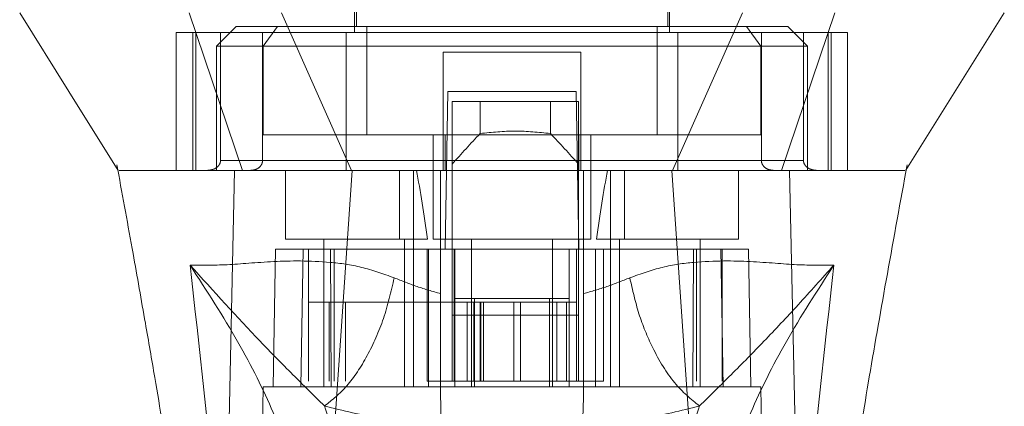
# Model space of a CAD drawing. Units: inches. Extents: x 0 to 16.5, y 0 to 11.7.
# Drawn here: x 4.1 to 4.2, y 9.5 to 9.6 of the extents above; entities that cross this region are included whole.
import ezdxf

# ---------------------------------------------------------------- set-up
doc = ezdxf.new("R2010")
doc.units = ezdxf.units.IN
doc.header["$MEASUREMENT"] = 0
doc.linetypes.add('HIDDEN', pattern=[0.075, 0.05, -0.025])

msp = doc.modelspace()

# ---------------------------------------------------------------- linework, layer by layer
at = {"color": 7, "linetype": 'HIDDEN', "lineweight": 0}
for p, q in [((4.13561, 9.63299), (4.13561, 9.58312)), ((4.1776, 9.58312), (4.1776, 9.63299)), ((4.13587, 9.62827), (4.13587, 9.58391)), ((4.17734, 9.58391), (4.17734, 9.62827)), ((4.11986, 9.58391), (4.11723, 9.58129)), ((4.12537, 9.58391), (4.11986, 9.58391)), ((4.12537, 9.58391), (4.12347, 9.58129)), ((4.13726, 9.58391), (4.12537, 9.58391)), ((4.13726, 9.56948), (4.13726, 9.58391)), ((4.17595, 9.58391), (4.13726, 9.58391)), ((4.17595, 9.56948), (4.17595, 9.58391)), ((4.17595, 9.58391), (4.18784, 9.58391)), ((4.19335, 9.58391), (4.18784, 9.58391)), ((4.18784, 9.58391), (4.18974, 9.58129)), ((4.19597, 9.58129), (4.19335, 9.58391)), ((4.13452, 9.58312), (4.11189, 9.58312)), ((4.11189, 9.58312), (4.11189, 9.56475)), ((4.11408, 9.58312), (4.11408, 9.56475)), ((4.11449, 9.56475), (4.11449, 9.58312)), ((4.11778, 9.58312), (4.11778, 9.56606)), ((4.12338, 9.56606), (4.12338, 9.58312)), ((4.13452, 9.56475), (4.13452, 9.58312)), ((4.17869, 9.58312), (4.13452, 9.58312)), ((4.20131, 9.58312), (4.17869, 9.58312)), ((4.17869, 9.58312), (4.17869, 9.56475)), ((4.18983, 9.56606), (4.18983, 9.58312)), ((4.19543, 9.58312), (4.19543, 9.56606)), ((4.19871, 9.58312), (4.19871, 9.56475)), ((4.19912, 9.56475), (4.19912, 9.58312)), ((4.20131, 9.58312), (4.20131, 9.56475)), ((4.12347, 9.58129), (4.11723, 9.58129)), ((4.11723, 9.58129), (4.11723, 9.56475)), ((4.12347, 9.58129), (4.18974, 9.58129)), ((4.12347, 9.56948), (4.12347, 9.58129)), ((4.18974, 9.58129), (4.18974, 9.56948)), ((4.19597, 9.58129), (4.18974, 9.58129)), ((4.19597, 9.56475), (4.19597, 9.58129)), ((4.16579, 9.5805), (4.14742, 9.5805)), ((4.14742, 9.5805), (4.14742, 9.56606)), ((4.16579, 9.5805), (4.16579, 9.56606)), ((4.14771, 9.55425), (4.14807, 9.57525)), ((4.14807, 9.57525), (4.16513, 9.57525)), ((4.16513, 9.57525), (4.1655, 9.55425)), ((4.14864, 9.57394), (4.14864, 9.55425)), ((4.16544, 9.57394), (4.14864, 9.57394)), ((4.15238, 9.56966), (4.15238, 9.57394)), ((4.16171, 9.57394), (4.16171, 9.56966)), ((4.16544, 9.57394), (4.16544, 9.55425)), ((4.14768, 9.56948), (4.12347, 9.56948)), ((4.1461, 9.56948), (4.1461, 9.55557)), ((4.14768, 9.56475), (4.14768, 9.56948)), ((4.14768, 9.56948), (4.16552, 9.56948)), ((4.16552, 9.56948), (4.16552, 9.56475)), ((4.18974, 9.56948), (4.16552, 9.56948)), ((4.1671, 9.55557), (4.1671, 9.56948)), ((4.10397, 9.5655), (4.10409, 9.56484)), ((4.11778, 9.56606), (4.12338, 9.56606)), ((4.14742, 9.56606), (4.11778, 9.56606)), ((4.13452, 9.56606), (4.17869, 9.56606)), ((4.19543, 9.56606), (4.16579, 9.56606)), ((4.18983, 9.56606), (4.19543, 9.56606)), ((4.20906, 9.56454), (4.20924, 9.5655)), ((4.1183, 9.56475), (4.11723, 9.56475)), ((4.12642, 9.56475), (4.12642, 9.55557)), ((4.1416, 9.56475), (4.1416, 9.55557)), ((4.14348, 9.55557), (4.14348, 9.56475)), ((4.14708, 9.55427), (4.14708, 9.56475)), ((4.16613, 9.56475), (4.16613, 9.55427)), ((4.16973, 9.56475), (4.16973, 9.55557)), ((4.1716, 9.55557), (4.1716, 9.56475)), ((4.18679, 9.55557), (4.18679, 9.56475)), ((4.19597, 9.56475), (4.19477, 9.56475)), ((4.20906, 9.56475), (4.20906, 9.56476)), ((4.12642, 9.55557), (4.14535, 9.55557)), ((4.13154, 9.55557), (4.13154, 9.53588)), ((4.1423, 9.53588), (4.1423, 9.55557)), ((4.14348, 9.53588), (4.14348, 9.55557)), ((4.1461, 9.55557), (4.1566, 9.55557)), ((4.15122, 9.55557), (4.15122, 9.53588)), ((4.1566, 9.55557), (4.1671, 9.55557)), ((4.16198, 9.53588), (4.16198, 9.55557)), ((4.16785, 9.55557), (4.18679, 9.55557)), ((4.16973, 9.55557), (4.16973, 9.53588)), ((4.17091, 9.55557), (4.17091, 9.53588)), ((4.18167, 9.53588), (4.18167, 9.55557)), ((4.12511, 9.55425), (4.12479, 9.53588)), ((4.12511, 9.55425), (4.12878, 9.55425)), ((4.12878, 9.55425), (4.12846, 9.53588)), ((4.12878, 9.55425), (4.14549, 9.55425)), ((4.12948, 9.53667), (4.12948, 9.55425)), ((4.13241, 9.55425), (4.13253, 9.53588)), ((4.13293, 9.55425), (4.13293, 9.53667)), ((4.1453, 9.55425), (4.1453, 9.53667)), ((4.14549, 9.55425), (4.14549, 9.53588)), ((4.14549, 9.55425), (4.14899, 9.55425)), ((4.14708, 9.53588), (4.14708, 9.55425)), ((4.14864, 9.54546), (4.14864, 9.55425)), ((4.14891, 9.55425), (4.14891, 9.53667)), ((4.14899, 9.53588), (4.14899, 9.55425)), ((4.16421, 9.55425), (4.14899, 9.55425)), ((4.16421, 9.55425), (4.16772, 9.55425)), ((4.16421, 9.55425), (4.16421, 9.53588)), ((4.16518, 9.55425), (4.16518, 9.53667)), ((4.16544, 9.55425), (4.16544, 9.54546)), ((4.16613, 9.55425), (4.16613, 9.53588)), ((4.16772, 9.55425), (4.16772, 9.53588)), ((4.16772, 9.55425), (4.18442, 9.55425)), ((4.16879, 9.53667), (4.16879, 9.55425)), ((4.18067, 9.53588), (4.1808, 9.55425)), ((4.18116, 9.53667), (4.18116, 9.55425)), ((4.18474, 9.53588), (4.18442, 9.55425)), ((4.18442, 9.55425), (4.1881, 9.55425)), ((4.1846, 9.53667), (4.1846, 9.55425)), ((4.18842, 9.53588), (4.1881, 9.55425)), ((4.13227, 9.54717), (4.12948, 9.54717)), ((4.13227, 9.54717), (4.14891, 9.54717)), ((4.13227, 9.53667), (4.13227, 9.54717)), ((4.13441, 9.53667), (4.13441, 9.54717)), ((4.15153, 9.54717), (4.14891, 9.54717)), ((4.14891, 9.53667), (4.14891, 9.54717)), ((4.14899, 9.54769), (4.15162, 9.54769)), ((4.15064, 9.54717), (4.15064, 9.53667)), ((4.15153, 9.54717), (4.15153, 9.53667)), ((4.16256, 9.54717), (4.15153, 9.54717)), ((4.15162, 9.54769), (4.15162, 9.53588)), ((4.15162, 9.54769), (4.16159, 9.54769)), ((4.15236, 9.54717), (4.15236, 9.53667)), ((4.15247, 9.53667), (4.15247, 9.54717)), ((4.15281, 9.53667), (4.15281, 9.54717)), ((4.15686, 9.53667), (4.15686, 9.54717)), ((4.15772, 9.54717), (4.15772, 9.53667)), ((4.16159, 9.53588), (4.16159, 9.54769)), ((4.16159, 9.54769), (4.16421, 9.54769)), ((4.16256, 9.53667), (4.16256, 9.54717)), ((4.16518, 9.54717), (4.16256, 9.54717)), ((4.16387, 9.53667), (4.16387, 9.54717)), ((4.16544, 9.54546), (4.14864, 9.54546)), ((4.14864, 9.53667), (4.14864, 9.54546)), ((4.16544, 9.53667), (4.16544, 9.54546)), ((4.1453, 9.53667), (4.14891, 9.53667)), ((4.15153, 9.53667), (4.14891, 9.53667)), ((4.15153, 9.53667), (4.16256, 9.53667)), ((4.16518, 9.53667), (4.16256, 9.53667)), ((4.16518, 9.53667), (4.16879, 9.53667)), ((4.12347, 9.53588), (4.12267, 9.48995)), ((4.12846, 9.53588), (4.12347, 9.53588)), ((4.12846, 9.53588), (4.14549, 9.53588)), ((4.16772, 9.53588), (4.14549, 9.53588)), ((4.16772, 9.53588), (4.18474, 9.53588)), ((4.18973, 9.53588), (4.18474, 9.53588)), ((4.19053, 9.48995), (4.18973, 9.53588))]:
    msp.add_line(p, q, dxfattribs=at)
at = {"color": 7, "linetype": 'Continuous', "lineweight": 15}
for p, q in [((4.11362, 9.58575), (4.12072, 9.56475)), ((4.13522, 9.56475), (4.12588, 9.58575)), ((4.18732, 9.58575), (4.17799, 9.56475)), ((4.19249, 9.56475), (4.19959, 9.58575)), ((4.20906, 9.56476), (4.22218, 9.58575)), ((4.13109, 9.50338), (4.13531, 9.56475)), ((4.17799, 9.56475), (4.13522, 9.56475)), ((4.18211, 9.50338), (4.1779, 9.56475)), ((4.19502, 9.49814), (4.19357, 9.56475))]:
    msp.add_line(p, q, dxfattribs=at)
at = {"color": 7, "linetype": 'Continuous', "lineweight": 15, "flags": 128}
for points in [[(4.09103, 9.58575), (4.09759, 9.57525), (4.10414, 9.56475)], [(4.11818, 9.49814), (4.11891, 9.53145), (4.11963, 9.56475)]]:
    msp.add_lwpolyline(points, dxfattribs=at)
at = {"color": 7, "linetype": 'HIDDEN', "lineweight": 0}
for centre, major_axis, ratio, start_param, end_param in [((4.24701, 9.49229), (0.12633, 0), 0.924555, 2.417532, 2.463349), ((4.06708, 9.49229), (0.12633, 0), 0.924555, 0.678244, 0.724061), ((4.13692, 9.5201), (0, 0.05954), 0.176327, 5.350408, 5.560287), ((4.17629, 9.5201), (0, 0.05954), 0.176327, 0.722899, 0.932777)]:
    msp.add_ellipse(centre, major_axis=major_axis, ratio=ratio, start_param=start_param, end_param=end_param, dxfattribs=at)
for points, knots in [([(4.16171, 9.56966), (4.16015, 9.56982), (4.15704, 9.57015), (4.15393, 9.56982), (4.15238, 9.56966)], [0, 0, 0, 0, 0.499999, 1, 1, 1, 1]), ([(4.11778, 9.56606), (4.11777, 9.56598), (4.11776, 9.5658), (4.11763, 9.5655), (4.11734, 9.56515), (4.11681, 9.56483), (4.11635, 9.56478), (4.11608, 9.56475)], [0, 0, 0, 0, 0.083449, 0.185918, 0.343056, 0.62062, 1, 1, 1, 1]), ([(4.12181, 9.56475), (4.12204, 9.56477), (4.12247, 9.56482), (4.12297, 9.56513), (4.12327, 9.56553), (4.12337, 9.56585), (4.12338, 9.56603), (4.12338, 9.56606)], [0, 0, 0, 0, 0.2965295, 0.5670906, 0.7592282, 0.9522944, 1, 1, 1, 1]), ([(4.14742, 9.56475), (4.14742, 9.56477), (4.14742, 9.5648), (4.14742, 9.56503), (4.14742, 9.56538), (4.14742, 9.56574), (4.14742, 9.56598), (4.14742, 9.56606)], [0, 0, 0, 0, 0.2218688, 0.443824, 0.6631859, 0.8770194, 1, 1, 1, 1]), ([(4.16579, 9.56606), (4.16579, 9.56592), (4.16579, 9.56563), (4.16579, 9.56524), (4.16579, 9.56495), (4.16579, 9.56478), (4.16579, 9.56476), (4.16579, 9.56475)], [0, 0, 0, 0, 0.2076722, 0.4152449, 0.6253425, 0.8407534, 1, 1, 1, 1]), ([(4.19139, 9.56475), (4.19117, 9.56477), (4.19074, 9.56482), (4.19024, 9.56513), (4.18993, 9.56553), (4.18983, 9.56585), (4.18983, 9.56603), (4.18983, 9.56606)], [0, 0, 0, 0, 0.296536, 0.567088, 0.75923, 0.952295, 1, 1, 1, 1]), ([(4.19543, 9.56606), (4.19543, 9.56598), (4.19545, 9.5658), (4.19558, 9.5655), (4.19587, 9.56515), (4.1964, 9.56483), (4.19686, 9.56478), (4.19712, 9.56475)], [0, 0, 0, 0, 0.083448, 0.185916, 0.343054, 0.620617, 1, 1, 1, 1]), ([(4.12072, 9.56475), (4.11799, 9.56475), (4.11246, 9.56475), (4.10801, 9.56475), (4.10545, 9.56475), (4.10432, 9.56475), (4.10429, 9.56475), (4.10427, 9.56475)], [0, 0, 0, 0, 0.265723, 0.538709, 0.727109, 0.915539, 1, 1, 1, 1]), ([(4.14091, 9.55043), (4.13945, 9.55095), (4.13648, 9.552), (4.1308, 9.55275), (4.12447, 9.55266), (4.11827, 9.55206), (4.11526, 9.55211), (4.11372, 9.55213)], [0, 0, 0, 0, 0.112427, 0.227999, 0.470967, 0.729596, 1, 1, 1, 1]), ([(4.11372, 9.55213), (4.11496, 9.54104), (4.11765, 9.51686), (4.11971, 9.4927), (4.12083, 9.47963)], [0, 0, 0, 0, 0.458967, 1, 1, 1, 1]), ([(4.12924, 9.51621), (4.1289, 9.5187), (4.12822, 9.52368), (4.12502, 9.53238), (4.12039, 9.5418), (4.11595, 9.54868), (4.11372, 9.55213)], [0, 0, 0, 0, 0.250336, 0.499328, 0.749214, 1, 1, 1, 1]), ([(4.11372, 9.55213), (4.11685, 9.54866), (4.12144, 9.54356), (4.12718, 9.53774), (4.13021, 9.53475), (4.13163, 9.53335)], [0, 0, 0, 0, 0.5307, 0.778686, 1, 1, 1, 1]), ([(4.19948, 9.55213), (4.19794, 9.55211), (4.19493, 9.55206), (4.18873, 9.55266), (4.18241, 9.55275), (4.17672, 9.552), (4.17375, 9.55095), (4.17229, 9.55043)], [0, 0, 0, 0, 0.270404, 0.529033, 0.772001, 0.887573, 1, 1, 1, 1]), ([(4.18157, 9.53335), (4.183, 9.53475), (4.18602, 9.53773), (4.19024, 9.54202), (4.19473, 9.54681), (4.19789, 9.55035), (4.19948, 9.55213)], [0, 0, 0, 0, 0.221305, 0.46928, 0.73164, 1, 1, 1, 1]), ([(4.19948, 9.55213), (4.19726, 9.54869), (4.19282, 9.5418), (4.18819, 9.53238), (4.18498, 9.52368), (4.1843, 9.5187), (4.18397, 9.51621)], [0, 0, 0, 0, 0.250615, 0.500592, 0.74964, 1, 1, 1, 1]), ([(4.19238, 9.47963), (4.19349, 9.4927), (4.19555, 9.51686), (4.19825, 9.54104), (4.19948, 9.55213)], [0, 0, 0, 0, 0.541033, 1, 1, 1, 1]), ([(4.14091, 9.55043), (4.14049, 9.5486), (4.13964, 9.54492), (4.13739, 9.53992), (4.13466, 9.53575), (4.13264, 9.53415), (4.13163, 9.53335)], [0, 0, 0, 0, 0.250001, 0.500001, 0.749999, 1, 1, 1, 1]), ([(4.14708, 9.54832), (4.14603, 9.54862), (4.14388, 9.54923), (4.14192, 9.55003), (4.14091, 9.55043)], [0, 0, 0, 0, 0.488534, 1, 1, 1, 1]), ([(4.17229, 9.55043), (4.17129, 9.55003), (4.16932, 9.54923), (4.16718, 9.54862), (4.16613, 9.54832)], [0, 0, 0, 0, 0.5121582, 1, 1, 1, 1]), ([(4.18157, 9.53335), (4.18044, 9.53427), (4.17818, 9.5361), (4.17542, 9.54068), (4.17338, 9.54559), (4.17266, 9.54882), (4.17229, 9.55043)], [0, 0, 0, 0, 0.279768, 0.559533, 0.779766, 1, 1, 1, 1]), ([(4.14807, 9.47892), (4.14796, 9.48517), (4.14774, 9.49779), (4.14741, 9.51678), (4.14719, 9.52951), (4.14708, 9.53588)], [0, 0, 0, 0, 0.329114, 0.664557, 1, 1, 1, 1]), ([(4.16613, 9.53588), (4.166, 9.52847), (4.16577, 9.51527), (4.16544, 9.49629), (4.16523, 9.48471), (4.16513, 9.47892)], [0, 0, 0, 0, 0.390351, 0.695175, 1, 1, 1, 1]), ([(4.13163, 9.53335), (4.13409, 9.53274), (4.13896, 9.53152), (4.14445, 9.53089), (4.14717, 9.53058)], [0, 0, 0, 0, 0.50363, 1, 1, 1, 1]), ([(4.13163, 9.53335), (4.13236, 9.53117), (4.13382, 9.52683), (4.13427, 9.52304), (4.13449, 9.52115)], [0, 0, 0, 0, 0.500427, 1, 1, 1, 1]), ([(4.16603, 9.53058), (4.16877, 9.53089), (4.17426, 9.53152), (4.17913, 9.53274), (4.18157, 9.53335)], [0, 0, 0, 0, 0.498927, 1, 1, 1, 1]), ([(4.17872, 9.52115), (4.17894, 9.52304), (4.17938, 9.52683), (4.18084, 9.53117), (4.18157, 9.53335)], [0, 0, 0, 0, 0.499573, 1, 1, 1, 1])]:
    msp.add_open_spline(points, degree=3, knots=knots, dxfattribs=at)
at = {"color": 7, "linetype": 'Continuous', "lineweight": 15}
for points, knots in [([(4.10409, 9.56484), (4.10477, 9.56112), (4.10602, 9.55432), (4.10765, 9.54508), (4.10896, 9.53753), (4.11018, 9.53028), (4.11154, 9.52191), (4.11313, 9.51152), (4.1147, 9.50022), (4.11548, 9.49243), (4.11585, 9.48874)], [0, 0, 0, 0, 0.1499406, 0.2735163, 0.3696737, 0.4500631, 0.5593088, 0.6971342, 0.8565513, 1, 1, 1, 1]), ([(4.11963, 9.56475), (4.1176, 9.56475), (4.11352, 9.56475), (4.10933, 9.56475), (4.10608, 9.56475), (4.10422, 9.56475), (4.1043, 9.56475), (4.10433, 9.56475)], [0, 0, 0, 0, 0.195788, 0.392469, 0.588734, 0.849374, 1, 1, 1, 1]), ([(4.13531, 9.56475), (4.1335, 9.56475), (4.12914, 9.56475), (4.12353, 9.56475), (4.12083, 9.56475), (4.11963, 9.56475)], [0, 0, 0, 0, 0.2834, 0.682655, 1, 1, 1, 1]), ([(4.13522, 9.56475), (4.13373, 9.56475), (4.12988, 9.56475), (4.12461, 9.56475), (4.12194, 9.56475), (4.12072, 9.56475)], [0, 0, 0, 0, 0.2539565, 0.6563213, 1, 1, 1, 1]), ([(4.1779, 9.56475), (4.174, 9.56475), (4.16619, 9.56475), (4.15185, 9.56475), (4.14162, 9.56475), (4.13531, 9.56475)], [0, 0, 0, 0, 0.277013, 0.554025, 1, 1, 1, 1]), ([(4.19357, 9.56475), (4.19255, 9.56475), (4.19004, 9.56475), (4.18457, 9.56475), (4.17996, 9.56475), (4.1779, 9.56475)], [0, 0, 0, 0, 0.2770367, 0.6762975, 1, 1, 1, 1]), ([(4.19249, 9.56475), (4.19161, 9.56475), (4.18934, 9.56475), (4.18436, 9.56475), (4.18, 9.56475), (4.17799, 9.56475)], [0, 0, 0, 0, 0.253957, 0.656369, 1, 1, 1, 1]), ([(4.20893, 9.56475), (4.20892, 9.56475), (4.20889, 9.56475), (4.20744, 9.56475), (4.20455, 9.56475), (4.2003, 9.56475), (4.19664, 9.56475), (4.19373, 9.56475), (4.19249, 9.56475)], [0, 0, 0, 0, 0.083901, 0.280662, 0.579305, 0.732368, 0.885376, 1, 1, 1, 1]), ([(4.2089, 9.56475), (4.20894, 9.56475), (4.20908, 9.56475), (4.2075, 9.56475), (4.20398, 9.56475), (4.19917, 9.56475), (4.19505, 9.56475), (4.19357, 9.56475)], [0, 0, 0, 0, 0.10755, 0.358713, 0.610557, 0.861046, 1, 1, 1, 1]), ([(4.19738, 9.48869), (4.19797, 9.49437), (4.19922, 9.50621), (4.20169, 9.52214), (4.20412, 9.5369), (4.20648, 9.5504), (4.20818, 9.55972), (4.20906, 9.56454)], [0, 0, 0, 0, 0.221314, 0.461845, 0.623675, 0.805652, 1, 1, 1, 1])]:
    msp.add_open_spline(points, degree=3, knots=knots, dxfattribs=at)

doc.saveas('drawing.dxf')
